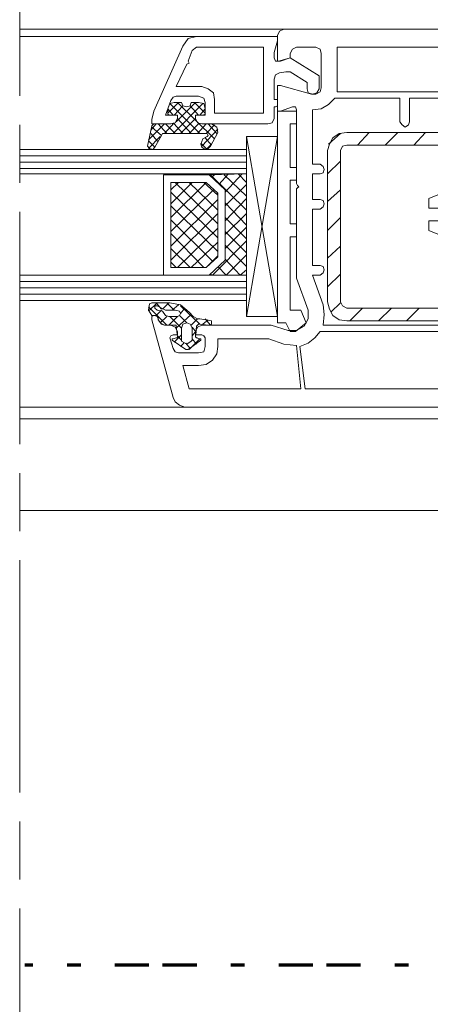
# Model space of a CAD drawing. Units: inches. Extents: x 10 to 3141, y 10 to 832.
# Drawn here: x 1995 to 2055, y 500 to 644 of the extents above; entities that cross this region are included whole.
import ezdxf

# ---------------------------------------------------------------- set-up
doc = ezdxf.new("R2010")
doc.units = ezdxf.units.IN
doc.header["$MEASUREMENT"] = 0
doc.linetypes.add('AI-Linetype-18', pattern=[51.023577, 34.015697, -4.25197, 8.50394, -4.25197])
doc.linetypes.add('AI-Linetype-26', pattern=[24, 5, -2, 5, -5, 2, -5])
doc.layers.add('Layer 1', color=7, linetype='Continuous')

# ---------------------------------------------------------------- blocks, each defined once
blk = doc.blocks.new('block 31')
at = {"layer": 'Layer 1', "color": 164, "linetype": 'AI-Linetype-26', "lineweight": 70}
blk.add_lwpolyline([(2212.86, 505.64), (1995.66, 505.64)], dxfattribs=at)
blk = doc.blocks.new('block 30')
at = {"layer": 'Layer 1'}
blk.add_blockref('block 31', (0, 0), dxfattribs=at)
blk = doc.blocks.new('block 29')
at = {"layer": 'Layer 1'}
blk.add_blockref('block 30', (0, 0), dxfattribs=at)
blk = doc.blocks.new('block 33')
at = {"layer": 'Layer 1', "color": 7, "lineweight": 9}
for points in [[(2033.62, 642.75), (1994.93, 642.75)], [(2033.62, 642.75), (2032.99, 642.44), (2032.68, 641.81)], [(2033.62, 642.75), (2087.12, 642.75)], [(2020.83, 641.66), (1994.93, 641.66)], [(2020.83, 641.66), (2019.58, 641.35), (2018.8, 640.25)], [(2020.83, 641.66), (2032.68, 641.66)], [(2021.6, 599.38), (2031.75, 599.38), (2034.24, 598.6), (2035.49, 598.6), (2036.58, 599.23), (2037.2, 600.32), (2037.2, 601.57), (2035.49, 606.25), (2035.49, 619.35), (2035.64, 619.51), (2035.8, 619.66), (2035.64, 619.82), (2035.49, 620.13), (2035.49, 630.9), (2035.33, 631.36), (2034.87, 631.36), (2033.15, 630.74), (2032.68, 630.74), (2032.68, 634.48), (2033.15, 634.48), (2037.67, 633.23), (2038.3, 633.23), (2038.92, 633.55), (2039.08, 634.17), (2039.08, 639.16), (2038.92, 639.79), (2038.3, 640.1), (2035.49, 640.1), (2034.87, 639.79), (2034.55, 639.16), (2034.55, 638.54), (2033.15, 638.07), (2032.68, 638.07), (2032.68, 641.81)], [(2032.68, 641.66), (2032.68, 641.03), (2032.21, 639.32), (2032.21, 638.54), (2032.37, 638.07), (2032.84, 638.07), (2034.55, 638.54), (2038.77, 635.89), (2038.77, 634.01)], [(2017.08, 628.87), (2014.27, 628.87), (2014.27, 629.49), (2014.59, 630.74), (2018.8, 640.25)], [(2019.58, 638.07), (2020.2, 639.63), (2020.83, 640.1), (2030.65, 640.1), (2030.65, 630.43), (2023.48, 630.43), (2023.48, 632.46), (2023.32, 633.39), (2022.54, 634.01), (2021.6, 634.33), (2017.86, 634.33), (2019.42, 637.6), (2019.73, 637.76), (2019.58, 638.07)], [(2041.42, 634.17), (2041.42, 640.1), (2069.18, 640.1), (2069.18, 633.55), (2041.42, 633.55), (2041.42, 634.17)], [(2037.05, 634.01), (2037.05, 634.95), (2034.55, 636.51), (2033.93, 636.51), (2032.99, 636.35), (2032.37, 636.04), (2032.21, 635.42), (2032.21, 632.46), (2032.37, 632.46)], [(2037.05, 634.01), (2037.2, 633.39), (2037.83, 633.23), (2038.45, 633.39), (2038.77, 634.01)], [(2020.67, 629.65), (2020.67, 630.12), (2022.07, 630.12), (2022.07, 631.99), (2021.92, 632.61), (2021.14, 632.92), (2017.86, 632.92), (2017.39, 632.77), (2017.08, 632.3), (2016.3, 630.12), (2018.02, 630.12), (2018.02, 629.65)], [(2017.55, 631.99), (2016.92, 631.83), (2016.61, 631.05)], [(2018.17, 631.99), (2016.61, 630.43)], [(2021.29, 627.46), (2016.92, 631.83)], [(2021.76, 631.83), (2017.39, 627.46)], [(2017.55, 631.99), (2018.64, 631.99), (2018.8, 631.52), (2019.42, 631.36), (2019.89, 631.52), (2020.05, 631.99), (2021.14, 631.99)], [(2020.67, 631.99), (2017.86, 629.18)], [(2023.48, 626.68), (2018.02, 631.99)], [(2022.07, 630.43), (2020.51, 631.99)], [(2022.07, 631.05), (2021.92, 631.83), (2021.14, 631.99)], [(2032.68, 632.14), (2032.68, 632.46), (2032.37, 632.46)], [(2032.68, 632.14), (2032.68, 631.68)], [(2057.17, 618.88), (2054.83, 617.95), (2054.83, 616.54), (2057.17, 616.54)], [(2057.17, 614.67), (2054.83, 614.67), (2054.83, 613.27), (2057.17, 612.33)], [(2066.84, 599.38), (2039.39, 599.38), (2039.54, 600.94), (2039.39, 602.35), (2037.83, 606.72), (2038.92, 606.72), (2039.39, 607.03), (2039.54, 607.5), (2039.39, 607.96), (2038.92, 608.12), (2037.83, 608.12), (2037.83, 616.39), (2038.92, 616.39), (2039.39, 616.7), (2039.54, 617.17), (2039.39, 617.64), (2038.92, 617.79), (2037.83, 617.79), (2037.83, 621.54), (2038.92, 621.54), (2039.39, 621.69), (2039.54, 622.16), (2039.39, 622.63), (2038.92, 622.94), (2037.83, 622.94), (2037.83, 630.9), (2039.08, 631.05), (2040.17, 631.68), (2041.1, 632.61), (2050.62, 632.61), (2050.62, 629.18), (2050.93, 628.71), (2051.4, 628.4), (2051.87, 628.71), (2052.02, 629.18), (2052.02, 632.61), (2069.03, 632.61)], [(2016.61, 630.43), (2016.61, 631.05)], [(2017.39, 630.12), (2016.61, 631.05)], [(2016.61, 630.43), (2016.61, 630.27), (2016.92, 630.12)], [(2018.8, 631.52), (2017.55, 630.12)], [(2021.14, 630.12), (2019.89, 631.52)], [(2022.07, 631.05), (2021.29, 630.12)], [(2021.76, 630.12), (2022.07, 630.27), (2022.07, 630.43)], [(2022.07, 631.05), (2022.07, 630.43)], [(2032.37, 631.36), (2032.21, 631.36), (2032.21, 629.65)], [(2032.37, 631.36), (2032.68, 631.52), (2032.68, 631.68)], [(2032.68, 630.74), (2035.49, 630.74)], [(2032.68, 630.74), (2032.68, 599.7)], [(2035.49, 630.74), (2035.49, 628.87), (2034.55, 628.87)], [(2014.59, 628.87), (2017.08, 628.87), (2017.71, 629.02), (2018.02, 629.65), (2018.02, 630.12), (2016.92, 630.12)], [(2017.55, 629.02), (2016.15, 627.46)], [(2017.08, 628.87), (2017.71, 629.02), (2018.02, 629.65)], [(2020.05, 627.46), (2018.02, 629.65)], [(2020.67, 629.65), (2018.49, 627.46)], [(2021.76, 630.12), (2020.67, 630.12), (2020.67, 629.65), (2020.98, 629.02), (2021.6, 628.87), (2023.01, 628.87)], [(2020.67, 629.65), (2020.98, 629.02), (2021.6, 628.87)], [(2031.28, 628.87), (2031.9, 629.02), (2032.21, 629.65)], [(2013.65, 625.59), (2014.27, 628.56)], [(2016.15, 628.87), (2013.8, 626.53)], [(2014.9, 628.87), (2014.12, 627.93)], [(2015.21, 626.22), (2014.12, 627.46)], [(2014.59, 628.87), (2014.43, 628.71), (2014.27, 628.56)], [(2015.68, 627.15), (2014.27, 628.4)], [(2022.39, 627), (2022.54, 627.15), (2022.39, 627.46), (2015.83, 627.46), (2015.68, 627.15), (2014.74, 625.43)], [(2016.46, 627.46), (2015.21, 628.87)], [(2017.71, 627.46), (2016.3, 628.87)], [(2018.8, 627.46), (2017.55, 628.87)], [(2021.14, 628.87), (2019.73, 627.46)], [(2022.23, 628.87), (2020.98, 627.46)], [(2031.28, 628.87), (2021.6, 628.87)], [(2023.95, 628.09), (2021.6, 625.59)], [(2023.48, 628.71), (2022.23, 627.46)], [(2023.79, 627.46), (2022.54, 628.87)], [(2023.95, 627.62), (2022.85, 625.59)], [(2023.95, 627.62), (2023.79, 628.4), (2023.01, 628.87)], [(2034.55, 628.87), (2034.55, 622.47)], [(2042.82, 627.62), (2041.73, 627.46), (2040.79, 626.84), (2040.32, 625.9), (2040.01, 624.97)], [(2041.89, 627.46), (2040.17, 625.9)], [(2042.82, 627.62), (2068.56, 627.62), (2068.56, 625.75), (2042.82, 625.75), (2042.2, 625.59), (2041.89, 624.97), (2041.89, 602.82), (2042.2, 602.19), (2042.82, 601.88), (2068.56, 601.88), (2068.56, 600.01), (2042.82, 600.01)], [(2046.09, 627.62), (2044.38, 625.75)], [(2050.31, 627.62), (2048.44, 625.75)], [(2054.36, 627.62), (2052.65, 625.75)], [(2015.52, 627), (2013.8, 625.28)], [(2014.74, 625.43), (2013.8, 626.37)], [(2022.39, 627), (2021.76, 626.68), (2021.45, 625.9)], [(2022.39, 625.12), (2021.45, 626.06)], [(2023.01, 625.75), (2022.07, 626.84)], [(2028.16, 627), (2028.16, 600.63), (2032.68, 627)], [(2028.16, 627), (2032.68, 627)], [(2032.68, 600.63), (2028.16, 627)], [(2028.16, 625.12), (1994.93, 625.12)], [(2013.65, 625.59), (2013.96, 625.28), (2014.43, 625.12), (2014.74, 625.43)], [(2021.45, 625.9), (2021.6, 625.43), (2022.07, 625.12), (2022.54, 625.28), (2022.85, 625.59)], [(2023.01, 625.9), (2022.23, 625.12)], [(2040.01, 602.82), (2040.01, 624.97)], [(2028.16, 624.19), (1994.93, 624.19)], [(2028.16, 623.25), (1994.93, 623.25)], [(2041.89, 623.41), (2040.01, 621.54)], [(2028.16, 622.32), (1994.93, 622.32)], [(2034.55, 622.47), (2035.49, 622.47), (2035.49, 620.6)], [(2028.16, 621.54), (1994.93, 621.54)], [(2015.99, 606.72), (2015.99, 621.38), (2022.7, 621.38), (2025.04, 619.2), (2025.04, 608.9), (2022.7, 606.72), (2015.99, 606.72)], [(2018.17, 620.29), (2017.08, 619.2)], [(2020.2, 620.29), (2017.08, 617.17)], [(2022.23, 620.29), (2017.08, 615.14)], [(2017.08, 607.81), (2017.08, 620.29), (2022.23, 620.29), (2023.95, 618.73), (2023.95, 609.37), (2022.23, 607.81), (2017.08, 607.81)], [(2023.95, 614.2), (2017.71, 620.29)], [(2023.95, 616.23), (2019.73, 620.29)], [(2023.95, 618.42), (2021.92, 620.29)], [(2028.16, 621.54), (2022.7, 621.38), (2025.04, 619.2), (2025.04, 608.9), (2022.7, 606.72), (2028.16, 606.72), (2028.16, 621.54)], [(2028.16, 616.23), (2022.85, 621.38)], [(2023.48, 621.38), (2023.01, 621.07)], [(2025.5, 621.54), (2024.1, 619.98)], [(2028.16, 618.26), (2024.88, 621.38)], [(2027.53, 621.54), (2025.04, 618.88)], [(2028.16, 620.29), (2026.91, 621.54)], [(2034.55, 620.6), (2034.55, 614.2)], [(2034.55, 620.6), (2035.49, 620.6)], [(2023.32, 619.2), (2017.08, 613.11)], [(2023.95, 612.18), (2017.08, 618.88)], [(2028.16, 619.98), (2025.04, 616.86)], [(2041.89, 619.2), (2040.01, 617.48)], [(2023.95, 617.79), (2017.08, 610.93)], [(2023.79, 618.73), (2023.95, 618.73)], [(2028.16, 617.95), (2025.04, 614.67)], [(2023.95, 610.15), (2017.08, 616.86)], [(2028.16, 614.05), (2025.04, 617.32)], [(2023.95, 615.76), (2017.08, 608.9)], [(2023.17, 608.74), (2017.08, 614.83)], [(2028.16, 615.76), (2025.04, 612.64)], [(2028.16, 612.02), (2025.04, 615.14)], [(2041.89, 615.14), (2040.01, 613.27)], [(2023.95, 613.58), (2018.02, 607.81)], [(2028.16, 613.74), (2025.04, 610.62)], [(2028.16, 609.99), (2025.04, 613.11)], [(2035.49, 614.2), (2035.49, 612.33), (2034.55, 612.33)], [(2034.55, 614.2), (2035.49, 614.2)], [(2021.92, 607.81), (2017.08, 612.8)], [(2028.16, 611.71), (2023.17, 606.72)], [(2034.55, 612.33), (2034.55, 601.57)], [(2019.89, 607.81), (2017.08, 610.62)], [(2023.95, 611.55), (2020.05, 607.81)], [(2028.16, 607.96), (2025.04, 611.08)], [(2041.89, 610.93), (2040.01, 609.21)], [(2023.95, 609.52), (2022.23, 607.81)], [(2027.22, 606.72), (2025.04, 609.06)], [(2028.16, 609.68), (2025.19, 606.72)], [(2017.86, 607.81), (2017.08, 608.59)], [(2025.19, 606.72), (2023.95, 607.96)], [(2028.16, 607.5), (2027.22, 606.72)], [(2028.16, 606.72), (1994.93, 606.72)], [(2023.17, 606.72), (2022.85, 606.87)], [(2041.89, 606.87), (2040.01, 605)], [(2028.16, 605.78), (1994.93, 605.78)], [(2028.16, 604.84), (1994.93, 604.84)], [(2028.16, 603.91), (1994.93, 603.91)], [(2028.16, 602.97), (1994.93, 602.97)], [(2021.14, 599.54), (2022.7, 599.38), (2023.01, 599.54), (2023.01, 600.01), (2021.29, 600.32), (2020.98, 600.32), (2020.36, 600.63), (2019.73, 601.26), (2018.49, 602.35), (2016.92, 602.66), (2014.27, 602.66), (2013.96, 602.5), (2013.8, 601.57), (2014.27, 600.79), (2014.74, 600.79)], [(2015.05, 602.66), (2013.8, 601.41)], [(2016.46, 599.38), (2013.8, 602.04)], [(2015.05, 602.19), (2014.74, 602.19), (2014.74, 601.88)], [(2018.02, 600.63), (2016.77, 600.63), (2016.3, 600.79), (2015.83, 601.41), (2015.05, 601.57), (2014.74, 601.88)], [(2015.68, 601.72), (2014.9, 602.66)], [(2015.68, 601.57), (2014.9, 600.79)], [(2015.05, 602.19), (2016.3, 601.57), (2017.71, 601.57), (2018.33, 601.41)], [(2016.77, 602.66), (2015.83, 601.72)], [(2017.55, 601.57), (2016.46, 602.66)], [(2018.17, 602.35), (2017.24, 601.57)], [(2021.29, 599.54), (2018.49, 602.19)], [(2019.11, 601.88), (2018.49, 601.1)], [(2034.55, 601.57), (2036.11, 601.57)], [(2036.11, 601.57), (2036.89, 599.7), (2035.33, 598.45)], [(2040.01, 602.82), (2040.32, 601.72), (2040.79, 600.79), (2041.73, 600.16), (2042.82, 600.01)], [(2041.89, 602.66), (2040.48, 601.26)], [(2045.16, 601.88), (2043.29, 600.01)], [(2049.37, 601.88), (2047.5, 600.01)], [(2053.43, 601.88), (2051.56, 600.01)], [(2015.21, 600.48), (2014.9, 600.79), (2014.59, 600.79), (2014.27, 600.63), (2014.27, 600.16)], [(2017.39, 588.78), (2014.27, 600.16)], [(2015.21, 600.32), (2015.05, 600.63), (2014.74, 600.79)], [(2015.21, 600.48), (2015.21, 600.16), (2015.68, 599.54), (2016.15, 599.38), (2017.08, 599.38)], [(2015.21, 600.32), (2015.52, 599.7), (2016.15, 599.38), (2017.55, 599.38)], [(2016.46, 600.63), (2015.52, 599.7)], [(2018.02, 600.63), (2016.77, 599.38)], [(2018.64, 598.92), (2016.92, 600.63)], [(2020.05, 600.94), (2017.86, 598.92)], [(2018.02, 600.63), (2018.33, 600.79), (2018.49, 601.1), (2018.33, 601.41)], [(2019.42, 599.7), (2018.33, 600.79)], [(2020.98, 600.32), (2020.05, 599.38)], [(2022.54, 600.16), (2021.76, 599.54)], [(2022.85, 599.38), (2022.07, 600.32)], [(2032.68, 600.63), (2028.16, 600.63)], [(2018.02, 598.45), (2017.71, 599.07), (2017.08, 599.38)], [(2017.86, 599.23), (2017.86, 599.38), (2017.55, 599.38)], [(2017.86, 599.23), (2018.02, 597.67)], [(2020.2, 598.92), (2019.89, 599.54), (2019.42, 599.7), (2018.8, 599.54), (2018.64, 598.92)], [(2018.64, 597.04), (2018.64, 598.92)], [(2020.2, 598.92), (2020.2, 597.2), (2020.05, 597.04)], [(2020.83, 598.29), (2020.2, 599.07)], [(2020.83, 598.6), (2020.2, 597.83)], [(2021.6, 599.38), (2020.98, 599.07), (2020.67, 598.45)], [(2020.67, 597.67), (2020.83, 599.23)], [(2021.14, 599.54), (2020.98, 599.38), (2020.83, 599.23)], [(2032.68, 599.7), (2033.93, 599.7)], [(2033.93, 599.7), (2034.55, 598.45), (2035.33, 598.45)], [(2018.02, 598.45), (2018.02, 597.98), (2017.39, 597.98), (2017.08, 597.83), (2016.92, 597.51), (2017.39, 595.95), (2017.71, 595.48), (2018.17, 595.33), (2021.14, 595.33), (2021.92, 595.48), (2022.07, 596.26), (2022.07, 597.51), (2021.92, 597.83), (2021.6, 597.98), (2020.67, 597.98), (2020.67, 598.45)], [(2017.86, 597.51), (2017.39, 597.36), (2017.24, 597.36), (2017.24, 597.2), (2019.27, 595.8), (2019.58, 595.8), (2021.45, 597.2), (2021.45, 597.36), (2021.29, 597.36), (2020.83, 597.51), (2020.67, 597.67)], [(2018.64, 597.98), (2017.55, 596.89)], [(2017.86, 597.51), (2018.02, 597.51), (2018.02, 597.67)], [(2018.64, 597.2), (2018.02, 597.83)], [(2031.43, 597.36), (2033.62, 596.58), (2035.49, 596.42), (2036.11, 590.03), (2019.73, 590.03), (2018.8, 593.46), (2021.14, 593.46), (2022.23, 593.61), (2023.17, 594.24), (2023.79, 595.17), (2023.95, 596.26), (2023.95, 597.36), (2031.43, 597.36)], [(2021.29, 597.36), (2019.73, 595.8)], [(2020.83, 596.58), (2020.2, 597.36)], [(2020.83, 597.51), (2020.98, 597.51)], [(2035.96, 596.26), (2037.2, 596.73), (2038.14, 597.51), (2038.92, 598.45), (2065.44, 598.45), (2065.44, 590.03), (2036.74, 590.03), (2035.96, 596.26)], [(2018.95, 596.73), (2018.49, 596.26)], [(2018.64, 597.04), (2019.42, 596.58), (2020.05, 597.04)], [(2019.89, 595.95), (2019.27, 596.73)], [(2017.39, 588.78), (2017.71, 588.15), (2018.33, 587.68), (2019.11, 587.37)], [(2071.37, 589.71), (2071.37, 587.37), (2019.11, 587.37)], [(2019.11, 587.37), (1994.93, 587.37)], [(2064.5, 585.66), (1994.93, 585.66)], [(2068.87, 572.24), (1994.93, 572.24)]]:
    blk.add_lwpolyline(points, dxfattribs=at)
blk = doc.blocks.new('block 32')
at = {"layer": 'Layer 1'}
blk.add_blockref('block 33', (0, 0), dxfattribs=at)
blk = doc.blocks.new('block 25')
at = {"layer": 'Layer 1', "color": 7, "linetype": 'AI-Linetype-18', "lineweight": 13}
blk.add_lwpolyline([(1994.93, 377.86), (1994.93, 774.67)], dxfattribs=at)
at = {"layer": 'Layer 1'}
for name in ['block 29', 'block 32']:
    blk.add_blockref(name, (0, 0), dxfattribs=at)

msp = doc.modelspace()

# ---------------------------------------------------------------- block references
at = {"layer": 'Layer 1'}
msp.add_blockref('block 25', (0, 0), dxfattribs=at)

doc.saveas('drawing.dxf')
